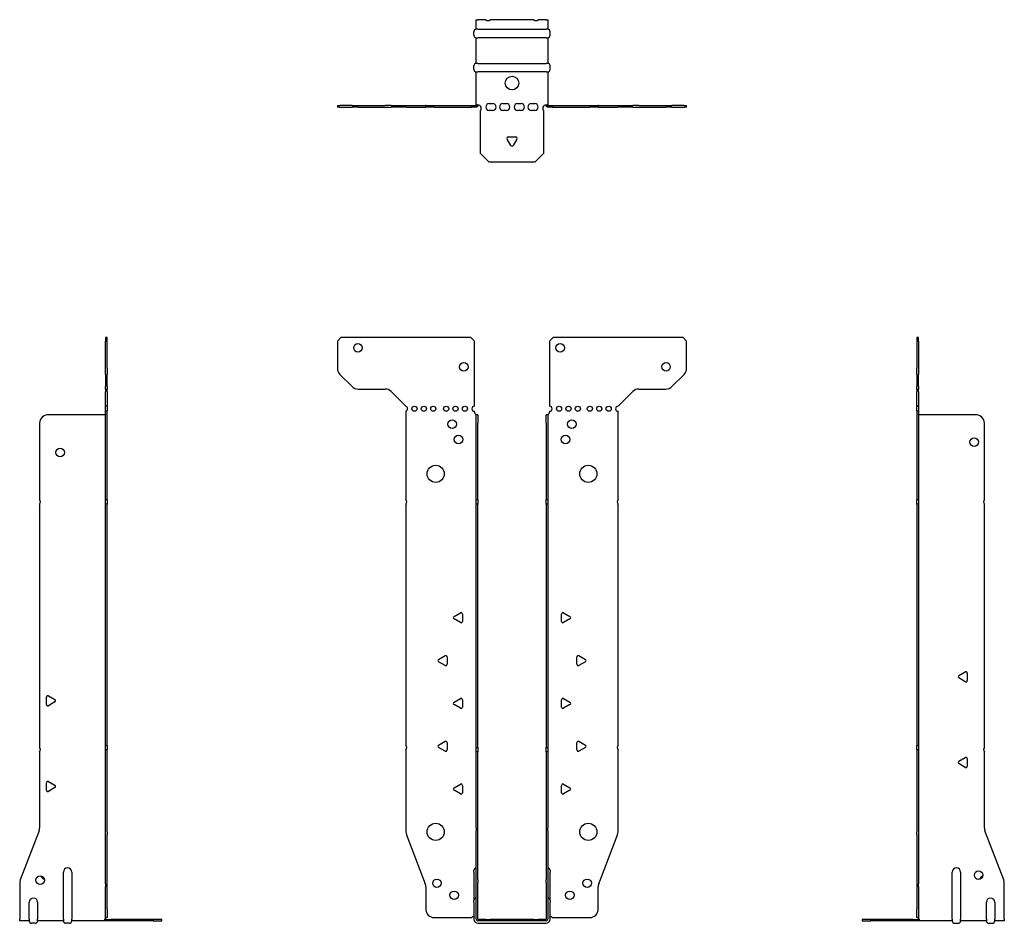
# Model space of a CAD drawing. Units: millimetres. Extents: x -288 to 349, y -453 to 525.
# Drawn here: x -288 to 288, y -2 to 525 of the extents above; entities that cross this region are included whole.
import ezdxf

# ---------------------------------------------------------------- set-up
doc = ezdxf.new("R2010")
doc.units = ezdxf.units.MM

# ---------------------------------------------------------------- blocks, each defined once
blk = doc.blocks.new('EWH300_40-Front')
for p, q in [((-101.97, 337.6), (-99.97, 339.6)), ((-23.97, 339.6), (-99.97, 339.6)), ((-23.97, 339.6), (-21.97, 337.6)), ((21.97, 337.6), (23.97, 339.6)), ((99.97, 339.6), (23.97, 339.6)), ((99.97, 339.6), (101.97, 337.6)), ((-101.97, 337.6), (-101.97, 321.67)), ((-21.97, 299.6), (-21.97, 337.6)), ((21.97, 337.6), (21.97, 299.6)), ((101.97, 321.67), (101.97, 337.6)), ((-93.44, 311.06), (-100.51, 318.14)), ((100.51, 318.14), (93.44, 311.06)), ((-89.9, 309.6), (-74.04, 309.6)), ((-70.51, 308.14), (-61.97, 299.6)), ((61.97, 299.6), (70.51, 308.14)), ((74.04, 309.6), (89.9, 309.6)), ((-61.97, 299.6), (-61.97, 299.51)), ((-61.97, 296.69), (-61.97, 245.12)), ((-21.97, 296.1), (-21.97, 296.6)), ((-20.87, 294.6), (-20.88, 294.6)), ((-20.87, 289.6), (-20.87, 294.6)), ((-19.97, 294.6), (-20.87, 294.6)), ((-19.97, 294.6), (-19.97, 289.6)), ((19.97, 289.6), (19.97, 294.6)), ((20.87, 294.6), (19.97, 294.6)), ((20.87, 294.6), (20.87, 289.6)), ((20.88, 294.6), (20.87, 294.6)), ((21.97, 296.6), (21.97, 296.1)), ((61.97, 245.12), (61.97, 296.6)), ((-20.87, 245.12), (-20.87, 289.6)), ((-19.97, 245.12), (-19.97, 289.6)), ((19.97, 289.6), (19.97, 245.12)), ((20.87, 289.6), (20.87, 245.12)), ((-61.97, 242.48), (-61.97, 101.62)), ((-20.87, 242.48), (-20.87, 245.12)), ((-20.87, 245.12), (-19.97, 245.12)), ((-20.87, 100.42), (-20.87, 242.48)), ((-19.97, 242.48), (-20.87, 242.48)), ((-19.97, 245.12), (-19.97, 242.48)), ((-19.97, 100.42), (-19.97, 242.48)), ((19.97, 242.48), (19.97, 245.12)), ((19.97, 245.12), (20.87, 245.12)), ((19.97, 242.48), (19.97, 100.42)), ((20.87, 242.48), (19.97, 242.48)), ((20.87, 245.12), (20.87, 242.48)), ((20.87, 242.48), (20.87, 100.42)), ((61.97, 101.62), (61.97, 242.48)), ((-33.87, 176.79), (-30.12, 178.96)), ((30.12, 178.96), (33.87, 176.79)), ((-30.12, 173.24), (-33.87, 175.41)), ((-28.92, 178.26), (-28.92, 173.94)), ((28.92, 173.94), (28.92, 178.26)), ((33.87, 175.41), (30.12, 173.24)), ((-42.87, 151.79), (-39.12, 153.96)), ((-39.12, 148.24), (-42.87, 150.41)), ((-37.92, 153.26), (-37.92, 148.94)), ((37.92, 148.94), (37.92, 153.26)), ((39.12, 153.96), (42.87, 151.79)), ((42.87, 150.41), (39.12, 148.24)), ((-33.87, 126.79), (-30.12, 128.96)), ((-28.92, 128.26), (-28.92, 123.94)), ((28.92, 123.94), (28.92, 128.26)), ((30.12, 128.96), (33.87, 126.79)), ((-30.12, 123.24), (-33.87, 125.41)), ((33.87, 125.41), (30.12, 123.24)), ((-42.87, 101.79), (-39.12, 103.96)), ((39.12, 103.96), (42.87, 101.79)), ((-61.97, 98.98), (-61.97, 51.17)), ((-39.12, 98.24), (-42.87, 100.41)), ((-37.92, 103.26), (-37.92, 98.94)), ((-20.87, 97.78), (-20.87, 100.42)), ((-20.87, 100.42), (-19.97, 100.42)), ((-20.87, 53.53), (-20.87, 97.78)), ((-19.97, 97.78), (-20.87, 97.78)), ((-19.97, 100.42), (-19.97, 97.78)), ((-19.97, 53.53), (-19.97, 97.78)), ((19.97, 97.78), (19.97, 100.42)), ((19.97, 100.42), (20.87, 100.42)), ((19.97, 97.78), (19.97, 53.53)), ((20.87, 97.78), (19.97, 97.78)), ((20.87, 100.42), (20.87, 97.78)), ((20.87, 97.78), (20.87, 53.53)), ((37.92, 98.94), (37.92, 103.26)), ((42.87, 100.41), (39.12, 98.24)), ((61.97, 51.17), (61.97, 98.98)), ((-33.87, 76.79), (-30.12, 78.96)), ((-30.12, 73.24), (-33.87, 75.41)), ((-28.92, 78.26), (-28.92, 73.94)), ((28.92, 73.94), (28.92, 78.26)), ((30.12, 78.96), (33.87, 76.79)), ((33.87, 75.41), (30.12, 73.24)), ((-20.87, 53.53), (-20.87, 51.74)), ((-19.97, 51.74), (-19.97, 53.53)), ((19.97, 53.53), (19.97, 51.74)), ((20.87, 51.74), (20.87, 53.53)), ((-61.64, 49.38), (-50.66, 20.77)), ((-20.87, 23.13), (-20.87, 51.74)), ((-19.97, 23.13), (-19.97, 51.74)), ((19.97, 51.74), (19.97, 23.13)), ((20.87, 51.74), (20.87, 23.13)), ((50.66, 20.77), (61.64, 49.38)), ((-22.22, 27.6), (-22.22, 28.61)), ((-22.22, 27.6), (-22.22, 11.01)), ((-20.87, 21.33), (-20.87, 23.13)), ((-19.97, 23.13), (-19.97, 21.33)), ((19.97, 21.33), (19.97, 23.13)), ((20.87, 23.13), (20.87, 21.33)), ((22.22, 28.61), (22.22, 27.6)), ((22.22, 11.01), (22.22, 27.6)), ((-50.33, 18.97), (-50.33, 6.1)), ((-20.87, 0.1), (-20.87, 21.33)), ((-19.97, 0.1), (-19.97, 21.33)), ((19.97, 21.33), (19.97, 0.1)), ((20.87, 21.33), (20.87, 0.1)), ((50.33, 6.1), (50.33, 18.97)), ((-22.22, 10), (-22.22, 11.01)), ((-22.22, 10), (-22.22, 0.1)), ((22.22, 11.01), (22.22, 10)), ((22.22, 0.1), (22.22, 10)), ((-45.33, 1.1), (-23.52, 1.1)), ((-15.32, 0), (-19.87, 0)), ((-15.32, 0), (-12.68, 0)), ((-15.32, -0.9), (-15.32, 0)), ((12.68, 0), (-12.68, 0)), ((-12.68, 0), (-12.68, -0.9)), ((12.68, 0), (15.32, 0)), ((12.68, -0.9), (12.68, 0)), ((19.87, 0), (15.32, 0)), ((15.32, 0), (15.32, -0.9)), ((23.52, 1.1), (45.33, 1.1)), ((-15.32, -0.9), (-19.87, -0.9)), ((-19.87, -2.25), (19.87, -2.25)), ((-12.68, -0.9), (-15.32, -0.9)), ((12.68, -0.9), (-12.68, -0.9)), ((15.32, -0.9), (12.68, -0.9)), ((19.87, -0.9), (15.32, -0.9))]:
    blk.add_line(p, q)
for centre, radius in [((-89.97, 333.6), 2.5), ((28.17, 333.6), 2.5), ((-28.17, 322.6), 2.5), ((89.97, 322.6), 2.5), ((-56.97, 298.1), 1.5), ((-51.47, 298.1), 1.5), ((-45.97, 298.1), 1.5), ((-38.47, 298.1), 1.5), ((-32.97, 298.1), 1.5), ((-27.47, 298.1), 1.5), ((27.47, 298.1), 1.5), ((32.97, 298.1), 1.5), ((38.47, 298.1), 1.5), ((45.47, 298.1), 1.5), ((50.97, 298.1), 1.5), ((56.47, 298.1), 1.5), ((-34.97, 289.1), 2.5), ((34.97, 289.1), 2.5), ((-31.27, 280.1), 2.5), ((31.27, 280.1), 2.5), ((-44.57, 260.1), 5), ((44.57, 260.1), 5), ((-44.57, 51.1), 5), ((44.57, 51.1), 5), ((-43.83, 21.1), 2.5), ((43.93, 21.1), 2.5), ((-33.83, 14.1), 2.5), ((33.83, 14.1), 2.5)]:
    blk.add_circle(centre, radius)
for centre, radius, start, end in [((-96.97, 321.67), 5, 180, 225), ((96.97, 321.67), 5, 315, 0), ((-89.9, 314.6), 5, 225, 270), ((89.9, 314.6), 5, 270, 315), ((-74.04, 304.6), 5, 45, 90), ((74.04, 304.6), 5, 90, 135), ((-62.47, 298.1), 1.5, 289.47122, 70.52878), ((-21.97, 298.1), 1.5, 90, 270), ((21.97, 298.1), 1.5, 270, 90), ((61.97, 298.1), 1.5, 90, 270), ((-20.47, 296.1), 1.5, 180, 250.52878), ((20.47, 296.1), 1.5, 289.47122, 0), ((-63.47, 243.8), 2, 318.59038, 41.40962), ((63.47, 243.8), 2, 138.59038, 221.40962), ((-29.72, 178.26), 0.8, 0, 120), ((29.72, 178.26), 0.8, 60, 180), ((-33.47, 176.1), 0.8, 120, 240), ((-29.72, 173.94), 0.8, 240, 0), ((29.72, 173.94), 0.8, 180, 300), ((33.47, 176.1), 0.8, 300, 60), ((-42.47, 151.1), 0.8, 120, 240), ((-38.72, 153.26), 0.8, 0, 120), ((38.72, 153.26), 0.8, 60, 180), ((42.47, 151.1), 0.8, 300, 60), ((-38.72, 148.94), 0.8, 240, 0), ((38.72, 148.94), 0.8, 180, 300), ((-33.47, 126.1), 0.8, 120, 240), ((-29.72, 128.26), 0.8, 0, 120), ((29.72, 128.26), 0.8, 60, 180), ((33.47, 126.1), 0.8, 300, 60), ((-29.72, 123.94), 0.8, 240, 0), ((29.72, 123.94), 0.8, 180, 300), ((-38.72, 103.26), 0.8, 0, 120), ((38.72, 103.26), 0.8, 60, 180), ((-63.47, 100.3), 2, 318.59038, 41.40962), ((-42.47, 101.1), 0.8, 120, 240), ((-38.72, 98.94), 0.8, 240, 0), ((38.72, 98.94), 0.8, 180, 300), ((42.47, 101.1), 0.8, 300, 60), ((63.47, 100.3), 2, 138.59038, 221.40962), ((-33.47, 76.1), 0.8, 120, 240), ((-29.72, 78.26), 0.8, 0, 120), ((29.72, 78.26), 0.8, 60, 180), ((33.47, 76.1), 0.8, 300, 60), ((-29.72, 73.94), 0.8, 240, 0), ((29.72, 73.94), 0.8, 180, 300), ((-56.97, 51.17), 5, 180, 201), ((56.97, 51.17), 5, 339, 0), ((-20.72, 28.61), 1.5, 95.73917, 180), ((20.72, 28.61), 1.5, 0, 84.26083), ((-55.33, 18.97), 5, 0, 21), ((55.33, 18.97), 5, 159, 180), ((-20.72, 11.01), 1.5, 95.73917, 180), ((20.72, 11.01), 1.5, 0, 84.26083), ((-45.33, 6.1), 5, 180, 270), ((45.33, 6.1), 5, 270, 0), ((-22.13, -0.4), 2.05, 92.71092, 132.97028), ((-19.87, 0.1), 2.35, 180, 270), ((-19.87, 0.1), 1, 180, 270), ((-19.87, 0.1), 0.1, 180, 270), ((19.87, 0.1), 2.35, 270, 0), ((19.87, 0.1), 1, 270, 0), ((19.87, 0.1), 0.1, 270, 0), ((22.13, -0.4), 2.05, 47.02972, 87.28908)]:
    blk.add_arc(centre, radius, start, end)
for points, knots in [([(-20.88, 294.6), (-20.88, 294.6), (-20.88, 294.6), (-20.89, 294.61), (-20.9, 294.61), (-20.92, 294.62), (-20.93, 294.63), (-20.95, 294.66), (-20.96, 294.68), (-20.97, 294.69)], [0, 0, 0, 0, 0.00270019, 0.00270019, 0.00577332, 0.00577332, 0.0095422, 0.0095422, 0.01545704, 0.01545704, 0.01545704, 0.01545704]), ([(-20.97, 294.69), (-20.84, 294.67), (-20.71, 294.65), (-20.47, 294.63), (-20.36, 294.62), (-20.21, 294.61), (-20.16, 294.6), (-20.08, 294.6), (-20.05, 294.6), (-20.02, 294.6)], [0, 0, 0, 0, 0.0398384, 0.0398384, 0.0791351, 0.0791351, 0.1025996, 0.1025996, 0.1260856, 0.1260856, 0.1260856, 0.1260856]), ([(20.02, 294.6), (20.06, 294.6), (20.13, 294.6), (20.3, 294.61), (20.4, 294.62), (20.58, 294.64), (20.66, 294.65), (20.81, 294.66), (20.89, 294.67), (20.97, 294.69)], [0, 0, 0, 0, 0.0388321, 0.0388321, 0.0776902, 0.0776902, 0.1017558, 0.1017558, 0.1257827, 0.1257827, 0.1257827, 0.1257827]), ([(20.97, 294.69), (20.97, 294.68), (20.95, 294.66), (20.93, 294.63), (20.92, 294.62), (20.9, 294.61), (20.9, 294.61), (20.89, 294.6), (20.88, 294.6), (20.88, 294.6), (20.88, 294.6), (20.88, 294.6)], [0, 0, 0, 0, 0.00360947, 0.00360947, 0.00631481, 0.00631481, 0.00848354, 0.00848354, 0.00949281, 0.00949281, 0.01048091, 0.01048091, 0.01048091, 0.01048091])]:
    blk.add_open_spline(points, degree=3, knots=knots)
blk = doc.blocks.new('EWH300_40-Left')
for p, q in [((0, 339.6), (0, 337.6)), ((0.9, 339.6), (0, 339.6)), ((0.9, 337.6), (0.9, 339.6)), ((0, 337.6), (0, 321.67)), ((0, 337.6), (0.9, 337.6)), ((0.9, 337.6), (0.9, 321.67)), ((0, 318.14), (0, 321.67)), ((0, 318.14), (0, 311.06)), ((0.9, 321.67), (0.9, 318.14)), ((0.9, 311.06), (0.9, 318.14)), ((0, 309.6), (0, 311.06)), ((0.9, 311.06), (0.9, 309.6)), ((0, 309.6), (0, 308.14)), ((0, 309.6), (0.9, 309.6)), ((0, 299.6), (0, 308.14)), ((0.9, 308.14), (0.9, 309.6)), ((0.9, 308.14), (0.9, 299.6)), ((0.9, 299.6), (0, 299.6)), ((0, 299.6), (0, 299.51)), ((0, 299.51), (0.9, 299.51)), ((0, 296.69), (0, 299.51)), ((0.9, 299.6), (0.9, 299.51)), ((0.9, 299.51), (0.9, 296.69)), ((0, 296.69), (0, 245.12)), ((0.9, 296.69), (0, 296.69)), ((0.9, 296.69), (0.9, 245.12)), ((1, 294.6), (0.97, 294.6)), ((34.37, 294.6), (1, 294.6)), ((39.37, 245.12), (39.37, 289.6)), ((0, 245.12), (0.9, 245.12)), ((0, 242.48), (0, 245.12)), ((0, 242.48), (0, 101.62)), ((0.9, 242.48), (0, 242.48)), ((0.9, 245.12), (0.9, 242.48)), ((0.9, 242.48), (0.9, 101.62)), ((39.37, 100.42), (39.37, 242.48)), ((24.47, 142.32), (28.22, 144.49)), ((29.42, 143.79), (29.42, 139.46)), ((28.22, 138.77), (24.47, 140.94)), ((0, 101.62), (0.9, 101.62)), ((0, 98.98), (0, 101.62)), ((0, 98.98), (0, 51.17)), ((0.9, 98.98), (0, 98.98)), ((0.9, 101.62), (0.9, 98.98)), ((0.9, 98.98), (0.9, 51.17)), ((39.37, 53.53), (39.37, 97.78)), ((24.47, 92.32), (28.22, 94.49)), ((29.42, 93.79), (29.42, 89.46)), ((28.22, 88.77), (24.47, 90.94)), ((0, 49.38), (0, 51.17)), ((0, 49.38), (0, 20.77)), ((0.9, 51.17), (0.9, 49.38)), ((0.9, 49.38), (0.9, 20.77)), ((50.69, 23.13), (39.7, 51.74)), ((20.52, 0.1), (20.52, 27.6)), ((25.52, 27.6), (25.52, 0.1)), ((0, 20.77), (0, 18.97)), ((0, 18.97), (0, 6.1)), ((0.9, 18.97), (0.9, 20.77)), ((0.9, 18.97), (0.9, 6.1)), ((51.02, 0.1), (51.02, 21.33)), ((0, 1.1), (0, 6.1)), ((0.9, 6.1), (0.9, 1.1)), ((40.52, 0.1), (40.52, 10)), ((45.52, 10), (45.52, 0.1)), ((-26.98, 0), (-31.98, 0)), ((-31.98, 0), (-31.98, -0.9)), ((-2.18, 0), (-26.98, 0)), ((-26.98, -0.9), (-26.98, 0)), ((-2.18, 0), (1.22, 0)), ((-2.18, -0.9), (-2.18, 0)), ((0, 1.1), (0.9, 1.1)), ((20.52, 0.1), (20.52, -0.9)), ((25.52, -0.9), (25.52, 0.1)), ((40.52, 0.1), (40.52, -0.9)), ((45.52, -0.9), (45.52, 0.1)), ((51.02, 0.1), (51.02, -0.9)), ((-31.98, -0.9), (-26.98, -0.9)), ((-2.18, -0.9), (-26.98, -0.9)), ((1.27, -0.9), (-2.18, -0.9)), ((1.27, -0.9), (1.27, -0.7)), ((20.52, -0.9), (1.27, -0.9)), ((22.01, -2.25), (24.03, -2.25)), ((40.52, -0.9), (25.52, -0.9)), ((42.01, -2.25), (44.03, -2.25)), ((51.02, -0.9), (45.52, -0.9))]:
    blk.add_line(p, q)
for centre in [(33.37, 278.6), (36.02, 25.9)]:
    blk.add_circle(centre, 2.5)
for centre, radius, start, end in [((34.37, 289.6), 5, 0, 90), ((40.87, 243.8), 2, 138.59038, 221.40962), ((28.62, 143.79), 0.8, 0, 120), ((24.87, 141.63), 0.8, 120, 240), ((28.62, 139.46), 0.8, 240, 0), ((40.87, 99.1), 2, 138.59038, 221.40962), ((24.87, 91.63), 0.8, 120, 240), ((28.62, 93.79), 0.8, 0, 120), ((28.62, 89.46), 0.8, 240, 0), ((44.37, 53.53), 5, 180, 201), ((23.02, 27.6), 2.5, 0, 180), ((39.02, 22.9), 2.5, 103.05194, 166.94806), ((46.02, 21.33), 5, 0, 21), ((43.02, 10), 2.5, 0, 180), ((-0.78, -0.4), 2.05, 14.11698, 29.68904), ((22.01, -0.75), 1.5, 185.73917, 270), ((24.03, -0.75), 1.5, 270, 354.26083), ((42.01, -0.75), 1.5, 185.73917, 270), ((44.03, -0.75), 1.5, 270, 354.26083)]:
    blk.add_arc(centre, radius, start, end)
for points, knots in [([(0.97, 294.6), (0.96, 294.6), (0.95, 294.6), (0.94, 294.61), (0.93, 294.61), (0.92, 294.62), (0.91, 294.63), (0.9, 294.66), (0.9, 294.68), (0.9, 294.69)], [0, 0, 0, 0, 0.00270019, 0.00270019, 0.00577332, 0.00577332, 0.0095422, 0.0095422, 0.01545704, 0.01545704, 0.01545704, 0.01545704]), ([(1, 0.62), (0.95, 0.65), (0.88, 0.7), (0.65, 0.83), (0.52, 0.91), (0.32, 1.02), (0.24, 1.06), (0.18, 1.1)], [0, 0, 0, 0, 0.01782144, 0.01782144, 0.04484088, 0.04484088, 0.0639193, 0.0639193, 0.0639193, 0.0639193]), ([(0.9, 1.29), (0.9, 1.25), (0.9, 1.21), (0.92, 1.11), (0.93, 1.03), (0.95, 0.89), (0.96, 0.84), (0.98, 0.73), (0.99, 0.68), (1, 0.62)], [0, 0, 0, 0, 0.01290977, 0.01290977, 0.0345176, 0.0345176, 0.04616279, 0.04616279, 0.05991354, 0.05991354, 0.05991354, 0.05991354]), ([(1.21, 0.1), (1.22, -0.03), (1.23, -0.16), (1.25, -0.4), (1.26, -0.51), (1.27, -0.7), (1.27, -0.77), (1.27, -0.85), (1.27, -0.87), (1.27, -0.89), (1.27, -0.9), (1.27, -0.9)], [0, 0, 0, 0, 0.0394478, 0.0394478, 0.0786333, 0.0786333, 0.1176873, 0.1176873, 0.1377579, 0.1377579, 0.1578235, 0.1578235, 0.1578235, 0.1578235])]:
    blk.add_open_spline(points, degree=3, knots=knots)
blk = doc.blocks.new('EWH300_40-Right')
for p, q in [((0, 339.6), (-0.9, 339.6)), ((-0.9, 339.6), (-0.9, 337.6)), ((0, 337.6), (0, 339.6)), ((-0.9, 321.67), (-0.9, 337.6)), ((-0.9, 337.6), (0, 337.6)), ((0, 321.67), (0, 337.6)), ((-0.9, 318.14), (-0.9, 321.67)), ((-0.9, 318.14), (-0.9, 311.06)), ((0, 321.67), (0, 318.14)), ((0, 311.06), (0, 318.14)), ((-0.9, 309.6), (-0.9, 311.06)), ((0, 311.06), (0, 309.6)), ((-0.9, 309.6), (-0.9, 308.14)), ((-0.9, 309.6), (0, 309.6)), ((-0.9, 299.6), (-0.9, 308.14)), ((0, 308.14), (0, 309.6)), ((0, 308.14), (0, 299.6)), ((0, 299.6), (-0.9, 299.6)), ((-0.9, 296.6), (-0.9, 299.6)), ((0, 299.6), (0, 296.6)), ((-1, 294.6), (-34.37, 294.6)), ((-0.97, 294.6), (-1, 294.6)), ((0, 296.6), (-0.9, 296.6)), ((-0.9, 245.12), (-0.9, 296.6)), ((0, 245.12), (0, 296.6)), ((-39.37, 289.6), (-39.37, 245.12)), ((-39.37, 242.48), (-39.37, 100.42)), ((-0.9, 245.12), (0, 245.12)), ((-0.9, 242.48), (-0.9, 245.12)), ((-0.9, 101.62), (-0.9, 242.48)), ((0, 242.48), (-0.9, 242.48)), ((0, 245.12), (0, 242.48)), ((0, 101.62), (0, 242.48)), ((-35.42, 125.46), (-35.42, 129.79)), ((-34.22, 130.49), (-30.47, 128.32)), ((-30.47, 126.94), (-34.22, 124.77)), ((-39.37, 97.78), (-39.37, 53.53)), ((-0.9, 101.62), (0, 101.62)), ((-0.9, 98.98), (-0.9, 101.62)), ((-0.9, 51.17), (-0.9, 98.98)), ((0, 98.98), (-0.9, 98.98)), ((0, 101.62), (0, 98.98)), ((0, 51.17), (0, 98.98)), ((-35.42, 75.46), (-35.42, 79.79)), ((-34.22, 80.49), (-30.47, 78.32)), ((-30.47, 76.94), (-34.22, 74.77)), ((-39.7, 51.74), (-50.69, 23.13)), ((-0.9, 49.38), (-0.9, 51.17)), ((-0.9, 20.77), (-0.9, 49.38)), ((0, 51.17), (0, 49.38)), ((0, 20.77), (0, 49.38)), ((-25.52, 0.1), (-25.52, 27.6)), ((-20.52, 27.6), (-20.52, 0.1)), ((-51.02, 21.33), (-51.02, 0.1)), ((-0.9, 20.77), (-0.9, 18.97)), ((-0.9, 6.1), (-0.9, 18.97)), ((0, 18.97), (0, 20.77)), ((0, 6.1), (0, 18.97)), ((-45.52, 0.1), (-45.52, 10)), ((-40.52, 10), (-40.52, 0.1)), ((-0.9, 1.1), (-0.9, 6.1)), ((0, 6.1), (0, 1.1)), ((-51.02, -0.9), (-51.02, 0.1)), ((-45.52, 0.1), (-45.52, -0.9)), ((-40.52, -0.9), (-40.52, 0.1)), ((-25.52, 0.1), (-25.52, -0.9)), ((-20.52, -0.9), (-20.52, 0.1)), ((-1.22, 0), (2.18, 0)), ((-0.9, 1.1), (0, 1.1)), ((26.98, 0), (2.18, 0)), ((2.18, 0), (2.18, -0.9)), ((31.98, 0), (26.98, 0)), ((26.98, 0), (26.98, -0.9)), ((31.98, -0.9), (31.98, 0)), ((-45.52, -0.9), (-51.02, -0.9)), ((-42.01, -2.25), (-44.03, -2.25)), ((-25.52, -0.9), (-40.52, -0.9)), ((-22.01, -2.25), (-24.03, -2.25)), ((-1.27, -0.9), (-20.52, -0.9)), ((-1.27, -0.7), (-1.27, -0.9)), ((2.18, -0.9), (-1.27, -0.9)), ((26.98, -0.9), (2.18, -0.9)), ((26.98, -0.9), (31.98, -0.9))]:
    blk.add_line(p, q)
for centre in [(-27.37, 272.6), (-39.02, 22.9)]:
    blk.add_circle(centre, 2.5)
for centre, radius, start, end in [((-34.37, 289.6), 5, 90, 180), ((-40.87, 243.8), 2, 318.59038, 41.40962), ((-34.62, 129.79), 0.8, 60, 180), ((-30.87, 127.63), 0.8, 300, 60), ((-34.62, 125.46), 0.8, 180, 300), ((-40.87, 99.1), 2, 318.59038, 41.40962), ((-34.62, 79.79), 0.8, 60, 180), ((-34.62, 75.46), 0.8, 180, 300), ((-30.87, 77.63), 0.8, 300, 60), ((-44.37, 53.53), 5, 339, 0), ((-23.02, 27.6), 2.5, 0, 180), ((-46.02, 21.33), 5, 159, 180), ((-36.02, 25.9), 2.5, 193.05194, 256.94806), ((-43.02, 10), 2.5, 0, 180), ((0.78, -0.4), 2.05, 150.31096, 165.88302), ((-44.03, -0.75), 1.5, 185.73917, 270), ((-42.01, -0.75), 1.5, 270, 354.26083), ((-24.03, -0.75), 1.5, 185.73917, 270), ((-22.01, -0.75), 1.5, 270, 354.26083)]:
    blk.add_arc(centre, radius, start, end)
for points, knots in [([(-0.9, 294.69), (-0.9, 294.68), (-0.9, 294.66), (-0.91, 294.63), (-0.91, 294.62), (-0.93, 294.61), (-0.93, 294.61), (-0.95, 294.6), (-0.95, 294.6), (-0.96, 294.6), (-0.96, 294.6), (-0.97, 294.6)], [0, 0, 0, 0, 0.00360947, 0.00360947, 0.00631481, 0.00631481, 0.00848354, 0.00848354, 0.00949281, 0.00949281, 0.01048091, 0.01048091, 0.01048091, 0.01048091]), ([(-1.27, -0.9), (-1.27, -0.9), (-1.27, -0.88), (-1.27, -0.78), (-1.27, -0.71), (-1.26, -0.53), (-1.25, -0.43), (-1.24, -0.24), (-1.23, -0.18), (-1.22, -0.04), (-1.21, 0.03), (-1.21, 0.1)], [0, 0, 0, 0, 0.0383308, 0.0383308, 0.0766529, 0.0766529, 0.1156141, 0.1156141, 0.1366631, 0.1366631, 0.15769, 0.15769, 0.15769, 0.15769]), ([(-1, 0.62), (-0.99, 0.69), (-0.98, 0.77), (-0.95, 0.94), (-0.93, 1.03), (-0.91, 1.14), (-0.91, 1.17), (-0.9, 1.24), (-0.9, 1.27), (-0.9, 1.29)], [0, 0, 0, 0, 0.02372664, 0.02372664, 0.05543454, 0.05543454, 0.07001065, 0.07001065, 0.08275983, 0.08275983, 0.08275983, 0.08275983]), ([(-0.18, 1.1), (-0.22, 1.08), (-0.26, 1.05), (-0.4, 0.97), (-0.52, 0.91), (-0.74, 0.78), (-0.86, 0.71), (-1, 0.62)], [0.0645016, 0.0645016, 0.0645016, 0.0645016, 0.0851195, 0.0851195, 0.1302786, 0.1302786, 0.1646638, 0.1646638, 0.1646638, 0.1646638])]:
    blk.add_open_spline(points, degree=3, knots=knots)
blk = doc.blocks.new('EWH300_40-Bottom')
for p, q in [((-20.87, 51.02), (-19.87, 51.02)), ((-20.87, 45.52), (-20.87, 51.02)), ((-15.32, 51.02), (-19.87, 51.02)), ((12.68, 51.02), (-12.68, 51.02)), ((19.87, 51.02), (15.32, 51.02)), ((19.87, 51.02), (20.87, 51.02)), ((20.87, 51.02), (20.87, 45.52)), ((-22.22, 42.01), (-22.22, 44.03)), ((-19.87, 45.52), (-20.87, 45.52)), ((-20.87, 25.52), (-20.87, 40.52)), ((-20.87, 40.52), (-19.87, 40.52)), ((-19.87, 45.52), (19.87, 45.52)), ((19.87, 40.52), (-19.87, 40.52)), ((20.87, 45.52), (19.87, 45.52)), ((19.87, 40.52), (20.87, 40.52)), ((20.87, 40.52), (20.87, 25.52)), ((22.22, 42.01), (22.22, 44.03)), ((-22.22, 22.01), (-22.22, 24.03)), ((-19.87, 25.52), (-20.87, 25.52)), ((-19.87, 25.52), (19.87, 25.52)), ((20.87, 25.52), (19.87, 25.52)), ((22.22, 22.01), (22.22, 24.03)), ((-20.87, 1.21), (-20.87, 20.52)), ((-20.87, 20.52), (-19.87, 20.52)), ((19.87, 20.52), (-19.87, 20.52)), ((19.87, 20.52), (20.87, 20.52)), ((20.87, 20.52), (20.87, 1.21)), ((-101.97, 0.9), (-100.51, 0.9)), ((-101.97, 0.9), (-101.97, 0)), ((-100.51, 0), (-101.97, 0)), ((-93.44, 0.9), (-100.51, 0.9)), ((-100.51, 0), (-93.44, 0)), ((-93.44, 0.9), (-89.9, 0.9)), ((-89.9, 0), (-93.44, 0)), ((-89.9, 0.9), (-74.04, 0.9)), ((-89.9, 0), (-74.04, 0)), ((-70.51, 0.9), (-74.04, 0.9)), ((-74.04, 0), (-70.51, 0)), ((-70.51, 0.9), (-61.97, 0.9)), ((-61.97, 0), (-70.51, 0)), ((-61.97, 0.9), (-61.64, 0.9)), ((-61.97, 0.9), (-61.97, 0)), ((-61.64, 0), (-61.97, 0)), ((-61.64, 0.9), (-50.66, 0.9)), ((-61.64, 0), (-50.66, 0)), ((-50.33, 0.9), (-50.66, 0.9)), ((-50.66, 0), (-50.33, 0)), ((-50.33, 0.9), (-45.33, 0.9)), ((-50.33, 0.9), (-50.33, 0)), ((-45.33, 0), (-50.33, 0)), ((-45.33, 0.9), (-23.52, 0.9)), ((-45.33, 0), (-23.52, 0)), ((-23.52, 0.9), (-20.97, 0.9)), ((-23.52, 0), (-23.52, 0.9)), ((-20.97, 0), (-23.52, 0)), ((-20.97, 0.6), (-20.97, 0.9)), ((-20.97, 0), (-20.97, 0.6)), ((-20.87, 1), (-20.87, 1.21)), ((-20.27, 1.21), (-20.87, 1.21)), ((-20.87, 1), (-20.57, 1)), ((-20.57, 1), (-19.97, 1)), ((-19.97, 1.21), (-20.27, 1.21)), ((-19.97, 1.21), (-19.97, 1)), ((-13.3, 2.02), (-11.3, 2.02)), ((-5.3, 2.02), (-3.3, 2.02)), ((3.3, 2.02), (5.3, 2.02)), ((11.3, 2.02), (13.3, 2.02)), ((19.97, 1), (19.97, 1.21)), ((20.27, 1.21), (19.97, 1.21)), ((19.97, 1), (20.57, 1)), ((20.87, 1.21), (20.27, 1.21)), ((20.57, 1), (20.87, 1)), ((20.87, 1.21), (20.87, 1)), ((20.97, 0.9), (23.52, 0.9)), ((20.97, 0.9), (20.97, 0.6)), ((20.97, 0.6), (20.97, 0)), ((23.52, 0), (20.97, 0)), ((23.52, 0.9), (45.33, 0.9)), ((23.52, 0.9), (23.52, 0)), ((23.52, 0), (45.33, 0)), ((45.33, 0.9), (50.33, 0.9)), ((50.33, 0), (45.33, 0)), ((50.66, 0.9), (50.33, 0.9)), ((50.33, 0), (50.33, 0.9)), ((50.33, 0), (50.66, 0)), ((50.66, 0.9), (61.64, 0.9)), ((50.66, 0), (61.64, 0)), ((61.64, 0.9), (61.97, 0.9)), ((61.97, 0), (61.64, 0)), ((61.97, 0.9), (70.51, 0.9)), ((61.97, 0), (61.97, 0.9)), ((70.51, 0), (61.97, 0)), ((74.04, 0.9), (70.51, 0.9)), ((70.51, 0), (74.04, 0)), ((74.04, 0.9), (89.9, 0.9)), ((74.04, 0), (89.9, 0)), ((89.9, 0.9), (93.44, 0.9)), ((93.44, 0), (89.9, 0)), ((100.51, 0.9), (93.44, 0.9)), ((93.44, 0), (100.51, 0)), ((100.51, 0.9), (101.97, 0.9)), ((101.97, 0), (100.51, 0)), ((101.97, 0), (101.97, 0.9)), ((-18.5, -2.18), (-18.5, -26.98)), ((-11.3, -1.98), (-13.3, -1.98)), ((-3.3, -1.98), (-5.3, -1.98)), ((5.3, -1.98), (3.3, -1.98)), ((13.3, -1.98), (11.3, -1.98)), ((18.5, -26.98), (18.5, -2.18)), ((-0.69, -22.38), (-2.86, -18.63)), ((-2.16, -17.43), (2.16, -17.43)), ((2.86, -18.63), (0.69, -22.38)), ((-13.5, -31.98), (-18.5, -26.98)), ((18.5, -26.98), (13.5, -31.98)), ((-13.5, -31.98), (13.5, -31.98))]:
    blk.add_line(p, q)
blk.add_circle((0, 14.02), 4)
for centre, radius, start, end in [((-14, 52.52), 2, 228.59038, 311.40962), ((14, 52.52), 2, 228.59038, 311.40962), ((-20.72, 44.03), 1.5, 95.73917, 180), ((-20.72, 42.01), 1.5, 180, 264.26083), ((20.72, 44.03), 1.5, 0, 84.26083), ((20.72, 42.01), 1.5, 275.73917, 0), ((-20.72, 24.03), 1.5, 95.73917, 180), ((20.72, 24.03), 1.5, 0, 84.26083), ((-20.72, 22.01), 1.5, 180, 264.26083), ((20.72, 22.01), 1.5, 275.73917, 0), ((-20, -0.78), 2.05, 317.02972, 86.42446), ((-13.3, 0.02), 2, 90, 270), ((-11.3, 0.02), 2, 270, 90), ((-5.3, 0.02), 2, 90, 270), ((-3.3, 0.02), 2, 270, 90), ((3.3, 0.02), 2, 90, 270), ((5.3, 0.02), 2, 270, 90), ((11.3, 0.02), 2, 90, 270), ((13.3, 0.02), 2, 270, 90), ((20, -0.78), 2.05, 93.57554, 222.97028), ((-2.16, -18.23), 0.8, 90, 210), ((0, -21.98), 0.8, 210, 330), ((2.16, -18.23), 0.8, 330, 90)]:
    blk.add_arc(centre, radius, start, end)
for points, knots in [([(-20.97, 0.9), (-20.96, 0.9), (-20.94, 0.9), (-20.91, 0.92), (-20.9, 0.93), (-20.88, 0.95), (-20.88, 0.96), (-20.87, 0.98), (-20.87, 0.99), (-20.87, 1)], [0, 0, 0, 0, 0.01290977, 0.01290977, 0.0345176, 0.0345176, 0.04616279, 0.04616279, 0.05991354, 0.05991354, 0.05991354, 0.05991354]), ([(-19.97, 1), (-19.97, 0.95), (-19.98, 0.88), (-20.02, 0.65), (-20.08, 0.52), (-20.26, 0.29), (-20.36, 0.2), (-20.56, 0.09), (-20.64, 0.05), (-20.8, 0.01), (-20.89, 0), (-20.97, 0)], [0, 0, 0, 0, 0.01782144, 0.01782144, 0.04484088, 0.04484088, 0.07004555, 0.07004555, 0.08490514, 0.08490514, 0.09972594, 0.09972594, 0.09972594, 0.09972594]), ([(-20.87, 1.21), (-20.87, 1.22), (-20.85, 1.23), (-20.75, 1.25), (-20.67, 1.26), (-20.49, 1.27), (-20.38, 1.27), (-20.2, 1.27), (-20.14, 1.27), (-20.01, 1.27), (-19.94, 1.27), (-19.87, 1.27)], [0, 0, 0, 0, 0.0394478, 0.0394478, 0.0786333, 0.0786333, 0.1176873, 0.1176873, 0.1377579, 0.1377579, 0.1578235, 0.1578235, 0.1578235, 0.1578235]), ([(-19.93, 1.27), (-19.93, 1.27), (-19.93, 1.27), (-19.94, 1.26), (-19.95, 1.26), (-19.96, 1.25), (-19.96, 1.24), (-19.97, 1.22), (-19.97, 1.21), (-19.97, 1.21)], [0.00911526, 0.00911526, 0.00911526, 0.00911526, 0.00985575, 0.00985575, 0.01607896, 0.01607896, 0.022844, 0.022844, 0.03216191, 0.03216191, 0.03216191, 0.03216191]), ([(19.87, 1.27), (20, 1.27), (20.13, 1.27), (20.36, 1.27), (20.47, 1.27), (20.66, 1.26), (20.73, 1.25), (20.81, 1.24), (20.84, 1.23), (20.86, 1.22), (20.87, 1.21), (20.87, 1.21)], [0, 0, 0, 0, 0.0383308, 0.0383308, 0.0766529, 0.0766529, 0.1156141, 0.1156141, 0.1366631, 0.1366631, 0.15769, 0.15769, 0.15769, 0.15769]), ([(19.97, 1.21), (19.97, 1.22), (19.97, 1.24), (19.96, 1.25), (19.95, 1.26), (19.94, 1.26), (19.93, 1.26), (19.93, 1.27)], [0, 0, 0, 0, 0.00748678, 0.00748678, 0.01585951, 0.01585951, 0.0204509, 0.0204509, 0.0204509, 0.0204509]), ([(20.97, 0), (20.84, 0), (20.7, 0.03), (20.46, 0.13), (20.35, 0.21), (20.16, 0.4), (20.08, 0.52), (20, 0.74), (19.97, 0.86), (19.97, 1)], [0, 0, 0, 0, 0.0420353, 0.0420353, 0.0851195, 0.0851195, 0.1302786, 0.1302786, 0.1646638, 0.1646638, 0.1646638, 0.1646638]), ([(20.87, 1), (20.87, 0.99), (20.87, 0.98), (20.89, 0.95), (20.9, 0.93), (20.92, 0.91), (20.93, 0.91), (20.95, 0.9), (20.96, 0.9), (20.97, 0.9)], [0, 0, 0, 0, 0.02372664, 0.02372664, 0.05543454, 0.05543454, 0.07001065, 0.07001065, 0.08275983, 0.08275983, 0.08275983, 0.08275983])]:
    blk.add_open_spline(points, degree=3, knots=knots)

msp = doc.modelspace()

# ---------------------------------------------------------------- block references
for name, p in [('EWH300_40-Bottom', (0, 474.14)), ('EWH300_40-Right', (-236.51, 0)), ('EWH300_40-Front', (0, 0)), ('EWH300_40-Left', (236.51, 0))]:
    msp.add_blockref(name, p)

doc.saveas('drawing.dxf')
